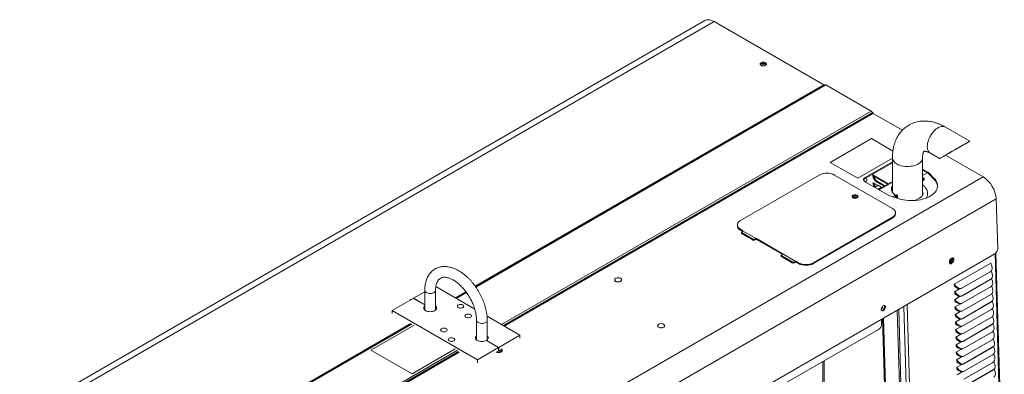
# Model space of a CAD drawing. Units: inches. Extents: x 2 to 236, y 2 to 151.
# Drawn here: x 198 to 232, y 139 to 151 of the extents above; entities that cross this region are included whole.
import ezdxf

# ---------------------------------------------------------------- set-up
doc = ezdxf.new("R2010")
doc.units = ezdxf.units.IN
doc.header["$LTSCALE"] = 7
doc.header["$MEASUREMENT"] = 0

msp = doc.modelspace()

# ---------------------------------------------------------------- linework, layer by layer
at = {"color": 7, "linetype": 'Continuous', "lineweight": 15}
for p, q in [((221.595882, 151.055085), (198.393941, 137.66089)), ((198.70737, 137.629853), (221.909311, 151.024048)), ((225.63258, 148.874651), (221.909311, 151.024048)), ((213.828563, 142.048504), (225.657493, 148.8772)), ((227.234583, 147.985558), (225.696781, 148.873312)), ((227.281284, 147.931245), (227.27387, 147.944086)), ((228.286731, 147.342442), (227.298784, 147.912772)), ((230.569821, 146.969697), (229.747434, 147.444452)), ((227.23908, 147.055721), (225.846963, 146.252069)), ((227.965634, 146.63629), (227.23908, 147.055721)), ((226.775041, 145.716301), (227.950632, 146.394955)), ((226.775041, 145.714872), (227.950632, 146.393527)), ((227.950632, 146.406915), (227.950632, 145.238535)), ((228.971465, 145.151888), (228.971465, 146.406915)), ((229.237059, 146.56036), (229.548988, 146.380287)), ((231.022053, 145.763374), (229.751217, 146.497012)), ((225.846963, 146.252069), (226.775041, 145.716301)), ((225.846963, 146.252069), (225.846963, 146.25064)), ((225.846963, 146.25064), (226.775041, 145.714872)), ((227.950632, 146.274467), (227.00706, 145.729755)), ((227.950632, 146.238886), (227.00706, 145.694174)), ((225.473257, 145.825246), (222.805034, 144.284913)), ((227.948131, 144.69418), (225.988856, 145.825246)), ((227.00706, 145.694174), (227.00706, 145.729755)), ((227.26078, 145.840643), (227.805497, 145.526185)), ((227.291562, 145.811531), (227.795673, 145.520514)), ((229.172575, 145.908344), (228.971465, 146.024442)), ((229.172575, 145.872763), (228.971465, 145.988861)), ((229.12778, 145.898622), (228.971465, 145.808384)), ((229.028207, 145.709055), (228.971465, 145.741811)), ((229.366395, 145.7112), (229.172575, 145.908344)), ((229.172575, 145.872763), (229.172575, 145.908344)), ((229.366395, 145.67562), (229.172575, 145.872763)), ((226.775041, 145.716301), (226.775041, 145.714872)), ((227.00706, 145.610695), (227.832018, 145.134457)), ((227.033111, 145.709213), (227.085953, 145.678708)), ((227.033132, 145.709225), (227.085953, 145.678732)), ((227.291562, 145.560037), (227.450773, 145.468126)), ((227.352399, 145.411336), (227.463608, 145.475535)), ((227.42108, 145.587199), (227.445746, 145.601438)), ((227.42108, 145.587199), (227.666134, 145.445732)), ((227.6908, 145.459972), (227.445746, 145.601438)), ((227.463608, 145.475535), (227.579617, 145.408564)), ((227.468408, 145.344365), (227.579617, 145.408564)), ((227.950632, 145.609969), (227.479475, 145.337976)), ((227.550598, 145.661968), (227.795652, 145.520501)), ((227.579617, 145.408564), (227.586006, 145.399475)), ((228.971465, 145.676298), (229.028207, 145.709055)), ((228.971465, 145.63343), (229.028207, 145.666186)), ((228.980234, 145.48192), (229.028207, 145.454226)), ((229.020126, 145.449561), (229.028207, 145.454226)), ((229.028207, 145.709055), (229.028207, 145.666186)), ((229.028207, 145.454226), (229.028207, 145.442225)), ((229.366395, 145.67562), (229.366395, 145.7112)), ((227.832018, 145.134457), (228.173518, 145.022567)), ((227.960147, 145.092477), (228.04943, 145.144018)), ((228.007519, 145.076955), (228.04943, 145.10115)), ((228.04943, 145.10115), (228.04943, 145.144018)), ((228.096492, 145.148562), (228.07623, 145.136865)), ((228.07623, 145.054443), (228.07623, 145.136865)), ((228.096492, 145.047804), (228.096492, 145.148562)), ((228.125728, 145.108291), (228.125728, 145.038225)), ((231.514954, 143.335339), (231.465074, 145.013592)), ((225.279908, 142.856199), (227.948131, 144.396532)), ((227.948131, 144.368048), (227.948131, 144.396532)), ((228.054915, 144.516872), (228.054915, 144.545356)), ((222.69825, 144.136089), (222.69825, 144.107605)), ((225.279908, 142.827715), (227.948131, 144.368048)), ((222.805034, 143.987265), (222.856594, 143.9575)), ((222.805034, 143.987265), (222.805034, 143.958781)), ((222.805034, 143.958781), (222.856594, 143.929016)), ((222.84741, 143.843419), (222.84328, 143.840349)), ((222.849788, 143.835815), (223.210707, 143.627461)), ((222.854798, 143.86136), (222.850278, 143.849711)), ((222.856594, 143.929016), (222.856594, 143.9575)), ((222.85766, 143.870062), (223.270979, 143.631459)), ((222.875206, 143.939176), (223.340451, 143.670595)), ((222.875206, 143.926409), (222.875206, 143.939176)), ((223.265899, 143.61969), (223.267277, 143.623241)), ((223.270979, 143.631459), (223.29234, 143.629549)), ((223.340451, 143.670595), (223.340451, 143.642112)), ((223.372193, 143.659851), (224.197151, 143.183613)), ((223.372193, 143.659851), (223.372193, 143.631367)), ((223.372193, 143.631367), (224.197151, 143.155129)), ((208.419732, 129.87959), (231.415434, 143.154726)), ((224.187967, 143.069532), (224.183837, 143.066462)), ((224.190345, 143.061929), (224.551264, 142.853574)), ((224.195354, 143.087473), (224.190834, 143.075824)), ((224.197151, 143.155129), (224.197151, 143.183613)), ((224.198217, 143.096176), (224.611535, 142.857572)), ((224.215763, 143.165289), (224.681008, 142.896708)), ((224.215763, 143.152522), (224.215763, 143.165289)), ((231.73936, 133.464003), (231.450512, 143.182415)), ((224.606455, 142.845803), (224.607833, 142.849354)), ((224.611535, 142.857572), (224.632897, 142.855662)), ((224.681008, 142.896708), (224.681008, 142.868225)), ((224.712749, 142.885964), (224.764309, 142.856199)), ((224.712749, 142.885964), (224.712749, 142.85748)), ((224.712749, 142.85748), (224.764309, 142.827715)), ((224.764309, 142.827715), (224.764309, 142.856199)), ((225.279908, 142.856199), (225.279908, 142.827715)), ((231.283588, 142.839825), (230.04615, 142.125467)), ((231.257996, 142.545201), (230.278965, 141.980018)), ((231.27901, 142.559092), (230.299979, 141.993909)), ((231.27901, 142.559092), (231.257996, 142.545201)), ((231.262442, 142.54795), (231.283456, 142.561841)), ((218.542615, 142.278028), (218.542615, 142.270883)), ((218.779448, 142.270883), (218.779448, 142.278028)), ((230.04615, 142.125467), (230.051074, 142.076266)), ((231.265597, 142.289472), (230.286566, 141.724289)), ((231.286611, 142.303363), (230.30758, 141.73818)), ((231.286611, 142.303363), (231.265597, 142.289472)), ((231.270043, 142.292221), (231.291057, 142.306112)), ((212.112676, 141.872494), (211.731031, 141.652176)), ((212.112676, 141.918296), (212.112676, 141.253097)), ((212.477259, 141.253097), (212.477259, 141.918296)), ((213.804899, 141.284653), (212.486921, 142.045506)), ((213.155145, 141.659748), (213.51087, 141.865104)), ((230.223843, 141.96793), (230.053751, 141.869738)), ((230.053751, 141.869738), (230.058675, 141.820537)), ((230.299979, 141.993909), (230.278965, 141.980018)), ((230.30758, 141.73818), (230.286566, 141.724289)), ((231.273198, 142.033742), (230.294167, 141.46856)), ((231.280798, 141.778013), (230.301767, 141.212831)), ((231.294212, 142.047634), (230.31518, 141.482451)), ((231.301812, 141.791904), (230.322781, 141.226722)), ((231.294212, 142.047634), (231.273198, 142.033742)), ((231.277643, 142.036492), (231.298657, 142.050383)), ((231.301812, 141.791904), (231.280798, 141.778013)), ((231.285244, 141.780762), (231.306258, 141.794653)), ((211.724586, 141.648455), (211.005971, 141.233607)), ((212.112676, 141.424416), (211.724586, 141.648455)), ((211.731031, 141.652176), (212.112676, 141.431857)), ((211.731031, 141.644734), (211.731031, 141.652176)), ((230.231443, 141.712201), (230.061351, 141.614009)), ((230.061351, 141.614009), (230.066276, 141.564808)), ((230.239044, 141.456472), (230.068952, 141.35828)), ((230.31518, 141.482451), (230.294167, 141.46856)), ((231.288399, 141.522284), (230.309368, 140.957101)), ((231.309413, 141.536175), (230.330382, 140.970993)), ((231.309413, 141.536175), (231.288399, 141.522284)), ((231.292845, 141.525033), (231.313859, 141.538924)), ((211.005971, 141.233607), (213.893323, 139.566774)), ((211.005971, 141.233607), (211.005971, 141.135843)), ((230.068952, 141.35828), (230.073876, 141.309079)), ((230.246645, 141.200743), (230.076553, 141.102551)), ((230.076553, 141.102551), (230.081477, 141.053349)), ((230.322781, 141.226722), (230.301767, 141.212831)), ((231.296, 141.266555), (230.316969, 140.701372)), ((231.317014, 141.280446), (230.337983, 140.715263)), ((231.317014, 141.280446), (231.296, 141.266555)), ((231.300446, 141.269304), (231.321459, 141.283195)), ((202.455552, 135.483005), (211.641459, 140.785916)), ((211.753589, 140.741405), (210.289288, 139.896083)), ((213.865711, 140.90629), (213.865711, 140.241091)), ((215.337, 140.40019), (214.223684, 141.042894)), ((214.230295, 140.241091), (214.230295, 140.90629)), ((219.999141, 140.722836), (219.999141, 140.715691)), ((220.235975, 140.715691), (220.235975, 140.722836)), ((227.583587, 140.777402), (227.578758, 140.93986)), ((227.620514, 140.963965), (227.892953, 131.797648)), ((227.650304, 140.981163), (227.923746, 131.781113)), ((230.254245, 140.945013), (230.084154, 140.846821)), ((230.084154, 140.846821), (230.089078, 140.79762)), ((230.330382, 140.970993), (230.309368, 140.957101)), ((231.303601, 141.010826), (230.324569, 140.445643)), ((231.311201, 140.755097), (230.33217, 140.189914)), ((231.324614, 141.024717), (230.345583, 140.459534)), ((231.332215, 140.768988), (230.353184, 140.203805)), ((231.324614, 141.024717), (231.303601, 141.010826)), ((231.308046, 141.013575), (231.32906, 141.027466)), ((231.332215, 140.768988), (231.311201, 140.755097)), ((231.315647, 140.757846), (231.336661, 140.771737)), ((214.618384, 139.985342), (215.337, 140.40019)), ((215.337, 140.40019), (215.337, 140.302427)), ((224.205796, 138.704283), (227.484066, 140.596788)), ((230.261846, 140.689284), (230.091754, 140.591092)), ((230.091754, 140.591092), (230.096679, 140.541891)), ((230.269447, 140.433555), (230.099355, 140.335363)), ((230.337983, 140.715263), (230.316969, 140.701372)), ((230.345583, 140.459534), (230.324569, 140.445643)), ((231.318802, 140.499367), (230.339771, 139.934185)), ((231.339816, 140.513259), (230.360785, 139.948076)), ((231.339816, 140.513259), (231.318802, 140.499367)), ((231.323248, 140.502117), (231.344262, 140.516008)), ((213.855092, 140.251356), (213.865711, 140.261622)), ((214.199426, 140.21976), (214.611939, 139.981622)), ((214.618384, 139.985342), (214.205871, 140.223481)), ((214.205871, 140.223481), (214.205871, 140.21604)), ((214.230295, 140.261622), (214.240913, 140.251356)), ((230.099355, 140.335363), (230.104279, 140.286162)), ((230.277048, 140.177826), (230.106956, 140.079634)), ((230.106956, 140.079634), (230.11188, 140.030433)), ((230.353184, 140.203805), (230.33217, 140.189914)), ((231.326403, 140.243638), (230.347372, 139.678456)), ((231.347417, 140.257529), (230.368385, 139.692347)), ((231.347417, 140.257529), (231.326403, 140.243638)), ((231.330848, 140.246387), (231.351862, 140.260278)), ((210.289288, 139.896083), (210.289288, 139.894654)), ((210.289288, 139.896083), (211.681405, 139.092431)), ((210.289288, 139.894654), (211.681405, 139.091002)), ((211.681405, 139.092431), (213.145705, 139.937753)), ((211.681405, 139.091002), (213.145705, 139.936324)), ((213.893323, 139.566774), (214.611939, 139.981622)), ((214.545197, 139.824013), (214.611939, 139.862543)), ((214.611939, 139.862543), (214.611939, 139.981622)), ((214.611939, 139.869984), (214.618384, 139.866263)), ((214.618384, 139.866263), (214.618384, 139.985342)), ((214.618384, 139.866263), (214.705494, 139.916551)), ((230.284648, 139.922097), (230.114556, 139.823905)), ((230.114556, 139.823905), (230.119481, 139.774704)), ((230.360785, 139.948076), (230.339771, 139.934185)), ((231.334004, 139.987909), (230.354972, 139.422726)), ((231.341604, 139.73218), (230.362573, 139.166997)), ((231.355017, 140.0018), (230.375986, 139.436618)), ((231.362618, 139.746071), (230.383587, 139.180888)), ((231.355017, 140.0018), (231.334004, 139.987909)), ((231.338449, 139.990658), (231.359463, 140.004549)), ((231.362618, 139.746071), (231.341604, 139.73218)), ((231.34605, 139.734929), (231.367064, 139.74882)), ((213.893323, 139.566774), (213.893323, 139.46901)), ((230.292249, 139.666368), (230.122157, 139.568176)), ((230.122157, 139.568176), (230.127082, 139.518974)), ((230.29985, 139.410638), (230.129758, 139.312446)), ((230.166979, 139.476589), (230.166979, 139.47485)), ((230.368385, 139.692347), (230.347372, 139.678456)), ((230.375986, 139.436618), (230.354972, 139.422726)), ((231.349205, 139.476451), (230.370174, 138.911268)), ((231.370219, 139.490342), (230.391188, 138.925159)), ((231.370219, 139.490342), (231.349205, 139.476451)), ((231.353651, 139.4792), (231.374664, 139.493091)), ((211.681405, 139.092431), (211.681405, 139.091002)), ((230.129758, 139.312446), (230.134682, 139.263245)), ((230.307451, 139.154909), (230.137359, 139.056717)), ((230.166979, 139.228006), (230.166979, 139.219574)), ((230.383587, 139.180888), (230.362573, 139.166997)), ((231.356806, 139.220722), (230.377775, 138.655539)), ((231.37782, 139.234613), (230.398788, 138.66943)), ((231.37782, 139.234613), (231.356806, 139.220722)), ((231.361251, 139.223471), (231.382265, 139.237362))]:
    msp.add_line(p, q, dxfattribs=at)
at = {"color": 8, "linetype": 'Continuous', "lineweight": 15}
for p, q in [((225.63258, 148.874651), (213.822413, 142.056787)), ((225.696781, 148.873312), (213.841795, 142.029574)), ((227.234583, 147.985558), (214.715958, 140.75871)), ((227.27387, 147.944086), (214.771522, 140.726634)), ((214.786351, 140.718073), (227.281284, 147.931245)), ((227.298784, 147.912772), (214.8111, 140.703785)), ((217.927082, 138.203809), (231.022053, 145.763374)), ((227.505527, 145.322936), (227.950632, 145.57989)), ((227.919679, 145.307192), (227.950632, 145.325061)), ((227.924264, 145.369374), (227.950632, 145.384596)), ((218.370062, 137.454003), (231.465074, 145.013592)), ((222.850278, 143.849711), (223.251252, 143.618233)), ((223.276608, 143.622407), (223.267277, 143.623241)), ((224.190834, 143.075824), (224.591809, 142.844346)), ((231.427141, 143.162284), (231.716347, 133.431852)), ((224.617165, 142.84852), (224.607833, 142.849354)), ((213.50482, 141.873444), (213.144896, 141.665665)), ((213.524455, 141.846378), (213.178157, 141.646464)), ((228.444818, 141.439826), (228.730243, 131.836592)), ((227.600347, 141.361522), (227.600393, 141.359986)), ((228.115374, 141.249642), (228.392415, 131.928508)), ((228.441897, 131.929514), (228.164052, 141.277743)), ((228.335538, 141.37674), (228.619155, 131.834333)), ((211.616545, 140.783366), (202.430638, 135.480455)), ((211.680746, 140.782027), (202.49484, 135.479116)), ((227.612304, 140.959226), (227.813827, 134.178903)), ((213.218548, 139.894273), (204.032641, 134.591362)), ((213.257835, 139.852801), (204.071929, 134.54989)), ((204.079343, 134.537049), (213.265249, 139.83996)), ((213.282749, 139.821487), (204.096843, 134.518576)), ((230.154481, 139.736876), (230.154481, 139.730786)), ((225.59297, 135.804092), (225.59297, 139.505082)), ((225.642468, 135.775517), (225.642468, 139.533656)), ((230.154481, 139.488556), (230.154481, 139.476004)), ((230.154481, 139.240661), (230.154481, 139.225105))]:
    msp.add_line(p, q, dxfattribs=at)
at = {"color": 7, "linetype": 'Continuous', "lineweight": 15, "flags": 128}
for points in [[(221.595882, 151.055085), (221.620738, 151.06732), (221.662413, 151.079831), (221.707531, 151.084428), (221.755462, 151.081045), (221.805537, 151.069731), (221.85706, 151.050644), (221.909311, 151.024048)], [(223.500989, 149.628954), (223.524723, 149.639344), (223.552433, 149.645652), (223.582063, 149.647411), (223.611417, 149.644489), (223.638316, 149.637104), (223.660767, 149.625803), (223.677103, 149.611424), (223.686114, 149.595035), (223.687131, 149.577849), (223.680078, 149.561143), (223.66548, 149.546155), (223.644417, 149.533996), (223.618454, 149.525568), (223.589514, 149.521497), (223.559745, 149.522084), (223.531354, 149.527286), (223.506447, 149.536716), (223.486872, 149.549677), (223.474079, 149.565205), (223.469018, 149.582151), (223.472064, 149.599256), (223.482991, 149.615252), (223.500989, 149.628954)], [(223.473385, 149.566516), (223.47658, 149.571889), (223.491179, 149.586878), (223.512241, 149.599037), (223.538204, 149.607464), (223.567144, 149.611536), (223.596913, 149.610948), (223.625304, 149.605747), (223.650211, 149.596316), (223.669787, 149.583355), (223.682579, 149.567827), (223.683273, 149.566516)], [(228.04943, 145.144018), (228.007647, 145.175355), (227.972978, 145.209461), (227.945967, 145.245801), (227.927037, 145.283805), (227.916486, 145.322878), (227.914478, 145.362405), (227.921046, 145.401768), (227.936086, 145.440347), (227.950632, 145.465217)], [(228.173518, 145.022567), (228.248781, 145.000605), (228.327357, 144.982928), (228.408516, 144.9697), (228.491503, 144.961043), (228.575549, 144.957038), (228.659873, 144.957723), (228.74369, 144.963091), (228.826223, 144.973092), (228.906705, 144.987633), (228.984388, 145.006579), (229.058551, 145.029755), (229.128505, 145.056944), (229.1936, 145.087895), (229.253232, 145.122319), (229.306846, 145.159898), (229.353944, 145.200282), (229.39409, 145.243095), (229.426909, 145.287941), (229.452098, 145.334402), (229.469422, 145.382047), (229.47872, 145.430434), (229.479907, 145.479113), (229.47297, 145.527631), (229.457974, 145.575539), (229.43506, 145.622391), (229.404439, 145.667752), (229.366395, 145.7112)], [(226.61402, 145.05508), (226.636865, 145.045207), (226.663603, 145.03945), (226.692067, 145.038275), (226.719952, 145.041776), (226.744998, 145.049672), (226.765177, 145.061321), (226.778853, 145.07578), (226.784919, 145.091877), (226.782884, 145.108309), (226.772911, 145.123745), (226.755809, 145.136933), (226.732964, 145.146806), (226.706226, 145.152563), (226.677762, 145.153738), (226.649877, 145.150236), (226.624831, 145.142341), (226.604652, 145.130692), (226.590975, 145.116233), (226.584909, 145.100135), (226.586945, 145.083703), (226.596918, 145.068268), (226.61402, 145.05508)], [(226.755809, 145.108449), (226.732964, 145.118322), (226.706226, 145.124079), (226.677762, 145.125254), (226.649877, 145.121752), (226.624831, 145.113857), (226.604652, 145.102208), (226.590975, 145.087749), (226.587737, 145.081764)], [(226.782092, 145.081764), (226.772911, 145.095261), (226.755809, 145.108449)], [(227.948131, 144.396532), (227.985286, 144.421645), (228.015178, 144.449805), (228.037071, 144.480317), (228.050427, 144.512431), (228.054915, 144.545356), (228.050427, 144.578281), (228.037071, 144.610395), (228.015178, 144.640907), (227.985286, 144.669067), (227.948131, 144.69418)], [(222.805034, 144.284913), (222.767879, 144.2598), (222.737987, 144.23164), (222.716094, 144.201128), (222.702739, 144.169014), (222.69825, 144.136089), (222.702739, 144.103164), (222.716094, 144.07105), (222.737987, 144.040538), (222.767879, 144.012378), (222.805034, 143.987265)], [(222.862347, 143.885879), (222.849788, 143.880463), (222.837933, 143.870221), (222.833771, 143.858139), (222.837933, 143.846058), (222.849788, 143.835815)], [(223.210707, 143.627461), (223.228449, 143.620618), (223.249377, 143.618214), (223.270305, 143.620618), (223.288047, 143.627461), (223.299902, 143.637703), (223.303253, 143.644366)], [(224.202904, 143.111992), (224.190345, 143.106576), (224.17849, 143.096334), (224.174327, 143.084252), (224.17849, 143.072171), (224.190345, 143.061929)], [(224.551264, 142.853574), (224.569006, 142.846731), (224.589934, 142.844328), (224.610862, 142.846731), (224.628604, 142.853574), (224.640458, 142.863817), (224.64381, 142.870479)], [(229.951299, 143.009631), (229.972265, 143.018309), (229.991877, 143.019608), (230.008679, 143.013433), (230.021425, 143.00024), (230.029171, 142.981008), (230.031342, 142.957164), (230.027776, 142.930476), (230.018739, 142.902924), (230.0049, 142.87655), (229.987286, 142.853311), (229.967203, 142.83493), (229.946141, 142.822772), (229.925662, 142.817736), (229.907284, 142.820197), (229.89237, 142.829973), (229.882028, 142.846337), (229.877023, 142.868078), (229.877727, 142.893581), (229.884088, 142.920956), (229.895633, 142.948173), (229.911508, 142.973212), (229.930533, 142.994218), (229.951299, 143.009631)], [(229.988458, 143.019934), (229.990632, 143.016775), (229.998378, 142.997543), (230.000549, 142.973699), (229.996983, 142.947011), (229.987946, 142.919458), (229.974107, 142.893085), (229.956493, 142.869846), (229.93641, 142.851465), (229.915348, 142.839306), (229.894868, 142.834271), (229.888745, 142.834237)], [(218.577298, 142.22969), (218.601823, 142.218826), (218.630383, 142.211997), (218.661032, 142.209667), (218.69168, 142.211997), (218.72024, 142.218826), (218.744765, 142.22969), (218.763583, 142.243848), (218.775413, 142.260335), (218.779448, 142.278028), (218.775413, 142.295721), (218.763583, 142.312208), (218.744765, 142.326366), (218.72024, 142.33723), (218.69168, 142.344059), (218.661032, 142.346388), (218.630383, 142.344059), (218.601823, 142.33723), (218.577298, 142.326366), (218.55848, 142.312208), (218.54665, 142.295721), (218.542615, 142.278028), (218.54665, 142.260335), (218.55848, 142.243848), (218.577298, 142.22969)], [(218.577298, 142.222545), (218.601823, 142.211681), (218.630383, 142.204852), (218.661032, 142.202523), (218.69168, 142.204852), (218.72024, 142.211681), (218.744765, 142.222545), (218.763583, 142.236703), (218.775413, 142.25319), (218.779448, 142.270883)], [(230.092888, 142.032142), (230.076807, 142.033613), (230.074864, 142.034035)], [(230.100489, 141.776413), (230.084408, 141.777884), (230.082464, 141.778306)], [(212.112676, 141.392706), (212.110744, 141.390996), (212.091376, 141.369093), (212.079729, 141.345438), (212.076244, 141.320928), (212.081054, 141.296494), (212.093976, 141.273061), (212.11452, 141.251518), (212.141907, 141.232682), (212.175099, 141.217267), (212.212837, 141.205859), (212.253689, 141.198889), (212.296107, 141.196622), (212.338481, 141.199144), (212.379205, 141.206359), (212.416735, 141.217994), (212.449647, 141.233607), (212.476693, 141.252607), (212.496847, 141.274272), (212.509346, 141.297782), (212.513714, 141.322244), (212.509787, 141.346731), (212.497714, 141.370315), (212.477951, 141.3921), (212.477259, 141.392706)], [(213.248825, 141.337784), (213.272559, 141.327394), (213.300269, 141.321086), (213.329899, 141.319327), (213.359252, 141.322249), (213.386152, 141.329634), (213.408602, 141.340935), (213.424938, 141.355313), (213.433949, 141.371703), (213.434966, 141.388888), (213.427914, 141.405595), (213.413315, 141.420583), (213.392253, 141.432742), (213.366289, 141.44117), (213.33735, 141.445241), (213.307581, 141.444654), (213.27919, 141.439452), (213.254283, 141.430021), (213.234707, 141.417061), (213.221914, 141.401532), (213.216853, 141.384587), (213.2199, 141.367482), (213.230827, 141.351485), (213.248825, 141.337784)], [(227.644141, 141.231625), (227.624067, 141.223467), (227.605419, 141.222713), (227.589708, 141.229426), (227.578206, 141.243061), (227.571845, 141.262513), (227.571141, 141.286207), (227.57615, 141.312223), (227.586467, 141.338454), (227.601256, 141.362774), (227.619319, 141.383213), (227.639192, 141.398115), (227.659266, 141.406274), (227.677914, 141.407027), (227.693625, 141.400315), (227.705127, 141.38668), (227.711487, 141.367227), (227.712192, 141.343533), (227.707182, 141.317517), (227.696865, 141.291287), (227.682076, 141.266967), (227.664014, 141.246528), (227.644141, 141.231625)], [(227.671635, 141.407623), (227.674333, 141.403215), (227.680694, 141.383762), (227.681398, 141.360068), (227.676389, 141.334052), (227.666072, 141.307822), (227.651283, 141.283502), (227.63322, 141.263062), (227.613347, 141.24816)], [(230.10809, 141.520684), (230.092009, 141.522155), (230.090065, 141.522577)], [(212.102057, 141.263362), (212.110744, 141.271917), (212.112676, 141.273628)], [(212.477259, 141.273628), (212.477951, 141.273021), (212.487878, 141.263362)], [(213.506624, 141.01037), (213.530358, 140.99998), (213.558068, 140.993672), (213.587698, 140.991914), (213.617052, 140.994835), (213.643951, 141.00222), (213.666401, 141.013521), (213.682738, 141.0279), (213.691749, 141.044289), (213.692766, 141.061475), (213.685713, 141.078181), (213.671115, 141.09317), (213.650052, 141.105329), (213.624089, 141.113756), (213.595149, 141.117828), (213.56538, 141.11724), (213.536989, 141.112039), (213.512082, 141.102608), (213.492507, 141.089647), (213.479714, 141.074119), (213.474653, 141.057173), (213.477699, 141.040068), (213.488626, 141.024072), (213.506624, 141.01037)], [(227.579315, 141.321828), (227.593046, 141.343134), (227.601424, 141.363002)], [(227.613347, 141.24816), (227.593274, 141.240002), (227.580904, 141.238653)], [(230.11569, 141.264954), (230.099609, 141.266425), (230.097666, 141.266848)], [(220.033825, 140.674498), (220.05835, 140.663634), (220.086909, 140.656805), (220.117558, 140.654475), (220.148206, 140.656805), (220.176766, 140.663634), (220.201291, 140.674498), (220.22011, 140.688656), (220.23194, 140.705143), (220.235975, 140.722836), (220.23194, 140.740529), (220.22011, 140.757016), (220.201291, 140.771174), (220.176766, 140.782038), (220.148206, 140.788867), (220.117558, 140.791196), (220.086909, 140.788867), (220.05835, 140.782038), (220.033825, 140.771174), (220.015006, 140.757016), (220.003176, 140.740529), (219.999141, 140.722836), (220.003176, 140.705143), (220.015006, 140.688656), (220.033825, 140.674498)], [(230.123291, 141.009225), (230.10721, 141.010696), (230.105266, 141.011119)], [(230.130892, 140.753496), (230.114811, 140.754967), (230.112867, 140.755389)], [(212.681666, 140.534132), (212.7054, 140.523742), (212.73311, 140.517434), (212.76274, 140.515676), (212.792094, 140.518597), (212.818993, 140.525982), (212.841443, 140.537283), (212.85778, 140.551662), (212.866791, 140.568051), (212.867808, 140.585237), (212.860755, 140.601943), (212.846157, 140.616932), (212.825094, 140.629091), (212.799131, 140.637518), (212.770191, 140.641589), (212.740422, 140.641002), (212.712031, 140.635801), (212.687124, 140.62637), (212.667549, 140.613409), (212.654756, 140.597881), (212.649695, 140.580935), (212.652741, 140.56383), (212.663668, 140.547834), (212.681666, 140.534132)], [(220.033825, 140.667353), (220.05835, 140.656489), (220.086909, 140.64966), (220.117558, 140.647331), (220.148206, 140.64966), (220.176766, 140.656489), (220.201291, 140.667353), (220.22011, 140.681511), (220.23194, 140.697998), (220.235975, 140.715691)], [(230.138492, 140.497767), (230.122412, 140.499238), (230.120468, 140.49966)], [(212.939466, 140.206719), (212.9632, 140.196329), (212.990909, 140.19002), (213.02054, 140.188262), (213.049893, 140.191184), (213.076792, 140.198569), (213.099243, 140.20987), (213.115579, 140.224248), (213.12459, 140.240638), (213.125607, 140.257823), (213.118555, 140.274529), (213.103956, 140.289518), (213.082894, 140.301677), (213.05693, 140.310105), (213.027991, 140.314176), (212.998222, 140.313589), (212.969831, 140.308387), (212.944924, 140.298956), (212.925348, 140.285996), (212.912555, 140.270467), (212.907494, 140.253522), (212.91054, 140.236416), (212.921468, 140.22042), (212.939466, 140.206719)], [(213.865711, 140.380701), (213.846123, 140.359525), (213.833624, 140.336016), (213.829256, 140.311553), (213.833183, 140.287066), (213.845256, 140.263483), (213.865019, 140.241697), (213.89172, 140.222536), (213.924349, 140.206726), (213.961666, 140.194866), (214.002258, 140.187406), (214.044585, 140.184629), (214.087041, 140.186641), (214.128017, 140.193365), (214.165958, 140.204546), (214.199426, 140.21976)], [(214.205871, 140.223481), (214.232226, 140.242802), (214.251594, 140.264705), (214.263241, 140.288359), (214.266726, 140.312869), (214.261916, 140.337304), (214.248994, 140.360737), (214.230295, 140.380701)], [(230.146093, 140.242038), (230.130012, 140.243509), (230.128069, 140.243931)], [(214.673166, 139.830918), (214.688858, 139.843605), (214.696563, 139.858546), (214.695447, 139.874121), (214.685631, 139.888644), (214.673166, 139.897889)], [(214.705494, 139.83357), (214.725796, 139.848844), (214.738558, 139.866631), (214.742911, 139.885718), (214.738558, 139.904806), (214.725796, 139.922593), (214.705494, 139.937866)], [(230.153694, 139.986309), (230.137613, 139.98778), (230.135669, 139.988202)], [(230.161295, 139.730579), (230.145214, 139.73205), (230.14327, 139.732473)], [(230.168895, 139.47485), (230.152815, 139.476321), (230.150871, 139.476744)], [(230.176496, 139.219121), (230.160415, 139.220592), (230.158472, 139.221014)]]:
    msp.add_lwpolyline(points, dxfattribs=at)
at = {"color": 8, "linetype": 'Continuous', "lineweight": 15, "flags": 128}
for points in [[(229.747434, 147.444452), (229.722305, 147.456347), (229.685636, 147.465943), (229.645918, 147.468229), (229.603776, 147.463168), (229.559876, 147.450841), (229.514908, 147.431442), (229.469584, 147.405277), (229.424617, 147.372758), (229.380716, 147.334398), (229.338574, 147.290803), (229.298856, 147.24266), (229.262188, 147.190727), (229.229147, 147.135825), (229.200256, 147.078819), (229.17597, 147.020607), (229.156672, 146.962109), (229.142666, 146.904246), (229.134173, 146.847931), (229.131327, 146.794052)], [(229.131327, 146.794052), (229.134173, 146.743459), (229.142666, 146.69695), (229.156672, 146.655258), (229.17597, 146.61904), (229.200256, 146.588869), (229.229147, 146.565219), (229.237059, 146.56036)], [(227.950632, 146.407199), (227.950884, 146.397659), (227.956916, 146.36082), (227.970899, 146.324708), (227.992612, 146.289892), (228.021712, 146.256922), (228.05774, 146.226317), (228.10013, 146.198561)], [(228.10013, 146.198561), (228.148211, 146.17409), (228.201226, 146.153291), (228.258338, 146.136492), (228.318647, 146.123957), (228.381202, 146.115885), (228.445016, 146.112403), (228.509083, 146.113565), (228.572393, 146.119354), (228.633946, 146.129677), (228.692773, 146.144373), (228.747946, 146.163209), (228.798593, 146.185889), (228.843918, 146.212054), (228.883204, 146.241293), (228.915833, 146.273143), (228.94129, 146.307103), (228.959173, 146.342637), (228.9692, 146.379185), (228.971465, 146.406368)], [(212.112676, 141.918276), (212.113277, 141.909755), (212.120705, 141.887407), (212.136282, 141.866503), (212.159278, 141.848021), (212.188619, 141.832825), (212.222933, 141.821626), (212.260615, 141.814947), (212.299904, 141.8131), (212.338961, 141.816172), (212.375962, 141.824019), (212.409175, 141.836275), (212.437048, 141.852365), (212.458277, 141.871539), (212.471871, 141.892899), (212.477192, 141.915446), (212.477259, 141.918145)], [(214.176903, 140.831878), (214.146179, 140.817621), (214.110865, 140.807511), (214.072612, 140.802019), (214.033208, 140.801402), (213.994496, 140.805691), (213.958286, 140.814683), (213.926271, 140.827958), (213.899948, 140.844897), (213.880547, 140.864706), (213.868977, 140.886459), (213.865711, 140.906237)]]:
    msp.add_lwpolyline(points, dxfattribs=at)
at = {"color": 7, "linetype": 'Continuous', "lineweight": 15}
for centre, radius, start, end in [((223.579912, 149.414019), 0.184134, 55.8198169, 125.0060563), ((223.579788, 149.364941), 0.197104, 65.2258711, 115.3295074), ((225.642832, 148.888961), 0.017604, 234.3818273, 294.3139522), ((225.673765, 148.841186), 0.03952, 54.3818273, 114.3139522), ((227.17459, 147.889381), 0.113354, 28.8556089, 58.0453284), ((227.325507, 147.955612), 0.050492, 208.8556089, 238.0453284), ((225.731057, 145.332309), 0.55628, 62.3910402, 117.6089598), ((227.029654, 145.670225), 0.063673, 110.7834208, 249.2165792), ((227.572762, 145.824327), 0.281491, 182.6054785, 237.3945217), ((227.601544, 145.8421), 0.28669, 189.2699063, 237.0820398), ((230.501412, 144.949971), 0.96576, 3.7772221, 57.3776204), ((227.045926, 145.617983), 0.085531, 117.0264609, 156.2470168), ((227.038209, 145.681139), 0.080571, 258.1112087, 285.3300275), ((226.999053, 145.668261), 0.087529, 298.412434, 6.87043), ((227.565959, 145.571738), 0.274647, 182.4417843, 213.4544786), ((227.61097, 145.59505), 0.296722, 189.8236424, 215.8049202), ((228.124176, 145.3032), 0.210509, 145.5279699, 172.6029708), ((229.113055, 145.407879), 0.3686, 5.6362857, 46.5830257), ((226.684967, 144.921795), 0.193917, 62.6623009, 117.7471952), ((226.684914, 144.881986), 0.19799, 65.660065, 114.339935), ((227.869853, 144.536936), 0.186146, 294.8673153, 353.8125438), ((222.879159, 144.124688), 0.181714, 185.3944478, 245.9256932), ((222.79265, 143.872175), 0.061851, 327.6276163, 338.7033775), ((222.772509, 143.893252), 0.088252, 338.8153742, 344.7656828), ((222.835509, 143.917469), 0.045244, 28.6701432, 62.2229954), ((222.835509, 143.888985), 0.045244, 28.6701432, 62.2229954), ((223.34565, 143.592877), 0.08405, 152.6753352, 158.8224581), ((223.326559, 143.577297), 0.094327, 61.0674569, 81.5309356), ((223.326559, 143.548813), 0.094327, 61.0674569, 81.5309356), ((224.133207, 143.098288), 0.061851, 327.6276163, 338.7033775), ((224.113066, 143.119365), 0.088252, 338.8153742, 344.7656828), ((224.176065, 143.143582), 0.045244, 28.6701432, 62.2229954), ((224.176065, 143.115099), 0.045244, 28.6701432, 62.2229954), ((231.297355, 143.337514), 0.21761, 302.8617774, 359.4273347), ((224.686207, 142.81899), 0.08405, 152.6753352, 158.8224581), ((224.667116, 142.80341), 0.094327, 61.0674569, 81.5309356), ((224.667116, 142.774926), 0.094327, 61.0674569, 81.5309356), ((225.022109, 143.349136), 0.55628, 242.3910402, 297.6089598), ((225.022109, 143.320652), 0.55628, 242.3910402, 297.6089598), ((229.76488, 143.004318), 0.189118, 307.3093647, 2.0453622), ((229.900458, 142.988344), 0.074914, 256.0817443, 297.7711791), ((229.926288, 143.023901), 0.096024, 247.4549008, 276.7448279), ((229.808588, 142.979702), 0.174942, 305.6035487, 13.1713567), ((218.601768, 142.276714), 0.059439, 185.6297789, 245.690362), ((230.125253, 142.090719), 0.075574, 191.0249292, 259.6546923), ((230.132854, 141.834989), 0.075574, 191.0249292, 259.6546923), ((211.699581, 141.503654), 0.118606, 102.1583995, 137.836224), ((230.140455, 141.57926), 0.075574, 191.0249292, 259.6546923), ((230.148056, 141.323531), 0.075574, 191.0249292, 259.6546923), ((230.155656, 141.067802), 0.075574, 191.0249292, 259.6546923), ((227.365987, 140.779577), 0.21761, 302.8617774, 359.4273347), ((230.163257, 140.812073), 0.075574, 191.0249292, 259.6546923), ((220.058294, 140.721522), 0.059439, 185.6297789, 245.690362), ((230.170858, 140.556344), 0.075574, 191.0249292, 259.6546923), ((230.178458, 140.300614), 0.075574, 191.0249292, 259.6546923), ((214.615161, 140.005067), 0.193833, 242.2227341, 297.7772659), ((214.615161, 139.941319), 0.124712, 242.2826248, 297.7173752), ((214.618033, 139.751875), 0.110233, 52.6396541, 93.7776823), ((230.186059, 140.044885), 0.075574, 191.0249292, 259.6546923), ((230.19366, 139.789156), 0.075574, 191.0249292, 259.6546923), ((230.201261, 139.533427), 0.075574, 191.0249292, 259.6546923), ((230.208861, 139.277698), 0.075574, 191.0249292, 259.6546923)]:
    msp.add_arc(centre, radius, start, end, dxfattribs=at)
at = {"color": 8, "linetype": 'Continuous', "lineweight": 15}
for centre, radius, start, end in [((227.503424, 141.389101), 0.120233, 304.505304, 359.0264347), ((214.140497, 140.914365), 0.090164, 293.8138391, 354.8300146)]:
    msp.add_arc(centre, radius, start, end, dxfattribs=at)
at = {"color": 7, "linetype": 'Continuous', "lineweight": 15}
for major_axis in [(0.510417, 0.294705), (0.481833, 0.278202)]:
    msp.add_ellipse((230.059405, 146.674992), major_axis=major_axis, ratio=0.000070373, dxfattribs=at)
for centre, major_axis, ratio, start_param, end_param in [((227.42108, 145.736762), (0.183167, -0.105757), 0.000070373, 3.927031447, 4.118647745), ((227.42108, 145.736762), (0.183167, -0.105757), 0.000070373, 4.118647745, 5.497827778), ((227.42108, 145.485267), (0.183167, -0.105757), 0.000070373, 3.927031446, 4.118647745), ((227.42108, 145.485267), (0.183167, -0.105757), 0.000070373, 4.118647744, 4.875161959), ((231.145051, 142.780677), (-0.136206, 0.220243), 0.577334385, 3.124088027, 4.62514911), ((231.124037, 142.766786), (-0.136206, 0.220243), 0.577334385, 3.124088027, 3.157857106), ((231.152651, 142.524948), (-0.136206, 0.220243), 0.577334385, 3.124088027, 4.576363707), ((230.166019, 142.215495), (-0.136206, 0.220243), 0.577334385, 1.623026944, 3.124088027), ((230.145006, 142.201604), (-0.136206, 0.220243), 0.577334385, 1.793492935, 3.124088027), ((231.131637, 142.511057), (-0.136206, 0.220243), 0.577334385, 3.124088027, 3.157857106), ((231.160252, 142.269219), (-0.136206, 0.220243), 0.577334385, 3.124088027, 4.576363707), ((231.167853, 142.01349), (-0.136206, 0.220243), 0.577334385, 3.124088027, 4.576363707), ((230.17362, 141.959766), (-0.136206, 0.220243), 0.577334385, 1.623026944, 3.124088027), ((230.152606, 141.945874), (-0.136206, 0.220243), 0.577334385, 1.793492935, 3.124088027), ((231.139238, 142.255328), (-0.136206, 0.220243), 0.577334385, 3.124088027, 3.157857106), ((231.146839, 141.999599), (-0.136206, 0.220243), 0.577334385, 3.124088027, 3.157857106), ((231.175453, 141.757761), (-0.136206, 0.220243), 0.577334385, 3.124088027, 4.576363707), ((230.181221, 141.704036), (-0.136206, 0.220243), 0.577334385, 1.623026944, 3.124088027), ((230.160207, 141.690145), (-0.136206, 0.220243), 0.577334385, 1.793492935, 3.124088027), ((231.15444, 141.74387), (-0.136206, 0.220243), 0.577334385, 3.124088027, 3.157857106), ((231.183054, 141.502032), (-0.136206, 0.220243), 0.577334385, 3.124088027, 4.576363707), ((230.188822, 141.448307), (-0.136206, 0.220243), 0.577334385, 1.623026944, 3.124088027), ((230.167808, 141.434416), (-0.136206, 0.220243), 0.577334385, 1.793492935, 3.124088027), ((230.196422, 141.192578), (-0.136206, 0.220243), 0.577334385, 1.623026944, 3.124088027), ((230.175408, 141.178687), (-0.136206, 0.220243), 0.577334385, 1.793492935, 3.124088027), ((231.16204, 141.48814), (-0.136206, 0.220243), 0.577334385, 3.124088027, 3.157857106), ((231.190655, 141.246302), (-0.136206, 0.220243), 0.577334385, 3.124088027, 4.576363707), ((230.204023, 140.936849), (-0.136206, 0.220243), 0.577334385, 1.623026944, 3.124088027), ((230.183009, 140.922958), (-0.136206, 0.220243), 0.577334385, 1.793492935, 3.124088027), ((231.169641, 141.232411), (-0.136206, 0.220243), 0.577334385, 3.124088027, 3.157857106), ((231.177242, 140.976682), (-0.136206, 0.220243), 0.577334385, 3.124088027, 3.157857106), ((231.198256, 140.990573), (-0.136206, 0.220243), 0.577334385, 3.124088027, 4.576363707), ((231.205856, 140.734844), (-0.136206, 0.220243), 0.577334385, 3.124088027, 4.576363707), ((230.211624, 140.68112), (-0.136206, 0.220243), 0.577334385, 1.623026944, 3.124088027), ((230.19061, 140.667229), (-0.136206, 0.220243), 0.577334385, 1.793492935, 3.124088027), ((231.184842, 140.720953), (-0.136206, 0.220243), 0.577334385, 3.124088027, 3.157857106), ((231.213457, 140.479115), (-0.136206, 0.220243), 0.577334385, 3.124088027, 4.576363707), ((230.219224, 140.425391), (-0.136206, 0.220243), 0.577334385, 1.623026944, 3.124088027), ((230.198211, 140.411499), (-0.136206, 0.220243), 0.577334385, 1.793492935, 3.124088027), ((230.226825, 140.169661), (-0.136206, 0.220243), 0.577334385, 1.623026944, 3.124088027), ((231.192443, 140.465224), (-0.136206, 0.220243), 0.577334385, 3.124088027, 3.157857106), ((231.221058, 140.223386), (-0.136206, 0.220243), 0.577334385, 3.124088027, 4.576363707), ((230.205811, 140.15577), (-0.136206, 0.220243), 0.577334385, 1.793492935, 3.124088027), ((230.234426, 139.913932), (-0.136206, 0.220243), 0.577334385, 1.623026944, 3.124088027), ((230.213412, 139.900041), (-0.136206, 0.220243), 0.577334385, 1.793492935, 3.124088027), ((231.200044, 140.209495), (-0.136206, 0.220243), 0.577334385, 3.124088027, 3.157857106), ((231.207645, 139.953765), (-0.136206, 0.220243), 0.577334385, 3.124088027, 3.157857106), ((231.228658, 139.967657), (-0.136206, 0.220243), 0.577334385, 3.124088027, 4.576363707), ((231.236259, 139.711927), (-0.136206, 0.220243), 0.577334385, 3.124088027, 4.576363707), ((230.242027, 139.658203), (-0.136206, 0.220243), 0.577334385, 1.623026944, 3.124088027), ((230.221013, 139.644312), (-0.136206, 0.220243), 0.577334385, 1.793492935, 3.124088027), ((231.215245, 139.698036), (-0.136206, 0.220243), 0.577334385, 3.124088027, 3.157857106), ((231.24386, 139.456198), (-0.136206, 0.220243), 0.577334385, 3.124088027, 4.576363707), ((230.249627, 139.402474), (-0.136206, 0.220243), 0.577334385, 1.623026944, 3.124088027), ((230.228613, 139.388583), (-0.136206, 0.220243), 0.577334385, 1.793492935, 3.124088027), ((231.222846, 139.442307), (-0.136206, 0.220243), 0.577334385, 3.124088027, 3.157857106), ((231.251461, 139.200469), (-0.136206, 0.220243), 0.577334385, 3.124088027, 4.576363707)]:
    msp.add_ellipse(centre, major_axis=major_axis, ratio=ratio, start_param=start_param, end_param=end_param, dxfattribs=at)
for points, knots in [([(229.747434, 147.444452), (229.729851, 147.454376), (229.680558, 147.482197), (229.598264, 147.522777), (229.500491, 147.563835), (229.402026, 147.597477), (229.303593, 147.623493), (229.205814, 147.641677), (229.109296, 147.65199), (229.014584, 147.654494), (228.922149, 147.649344), (228.83239, 147.636754), (228.745652, 147.616973), (228.662239, 147.590269), (228.582425, 147.556917), (228.506458, 147.517195), (228.434582, 147.471384), (228.367025, 147.419767), (228.303985, 147.362617), (228.245621, 147.30017), (228.192063, 147.232619), (228.143436, 147.16012), (228.099867, 147.0828), (228.061496, 147.000769), (228.028482, 146.914145), (228.000996, 146.823081), (227.979223, 146.727799), (227.963322, 146.628617), (227.953589, 146.527199), (227.950766, 146.452681), (227.950649, 146.41266), (227.950632, 146.406915)], [0, 0, 0, 0, 0.022021978, 0.061738453, 0.101421372, 0.140816671, 0.179760982, 0.218107001, 0.255746435, 0.292624164, 0.328739616, 0.364138251, 0.398898906, 0.433121729, 0.466919055, 0.500409535, 0.533714863, 0.56693768, 0.600182955, 0.633574795, 0.667235028, 0.701280619, 0.735819367, 0.770943513, 0.806721338, 0.843187703, 0.880335716, 0.918112859, 0.956424807, 0.993743916, 1, 1, 1, 1]), ([(228.971465, 146.406915), (228.971555, 146.416027), (228.971812, 146.442231), (228.97452, 146.481506), (228.979983, 146.522365), (228.98724, 146.556806), (228.995485, 146.584735), (229.003891, 146.606137), (229.011606, 146.621278), (229.017597, 146.630481), (229.020998, 146.634365), (229.020912, 146.634262), (229.020876, 146.63422)], [0, 0, 0, 0, 0.055930405, 0.160848056, 0.265150199, 0.369174782, 0.473460482, 0.578787216, 0.686460888, 0.798440841, 0.917838269, 1, 1, 1, 1]), ([(229.015399, 146.631107), (229.015556, 146.63117), (229.015881, 146.6313), (229.02255, 146.632368), (229.035203, 146.632707), (229.054284, 146.631215), (229.079851, 146.626621), (229.110508, 146.61831), (229.145801, 146.605718), (229.184622, 146.588625), (229.215845, 146.57248), (229.233529, 146.562376), (229.237059, 146.56036)], [0, 0, 0, 0, 0.111007212, 0.229362467, 0.338542428, 0.453215455, 0.561866958, 0.667450269, 0.77177475, 0.875915417, 0.975236995, 1, 1, 1, 1]), ([(229.095733, 145.045269), (229.103136, 145.058047), (229.118768, 145.085028), (229.133805, 145.128779), (229.142377, 145.174672), (229.143204, 145.220425), (229.136761, 145.265391), (229.123275, 145.309188), (229.102959, 145.351509), (229.075986, 145.392176), (229.042199, 145.430737), (229.007389, 145.463123), (228.981704, 145.481123), (228.971465, 145.488298)], [0, 0, 0, 0, 0.086751485, 0.183181617, 0.277254887, 0.36958844, 0.461156518, 0.552739083, 0.645330149, 0.739701507, 0.836203768, 0.934711397, 1, 1, 1, 1]), ([(228.07623, 145.136865), (228.07635, 145.13897), (228.076645, 145.144155), (228.079488, 145.150339), (228.084822, 145.154161), (228.09201, 145.154398), (228.100269, 145.151093), (228.1087, 145.144642), (228.116337, 145.135747), (228.122193, 145.12538), (228.125294, 145.115821), (228.125606, 145.110405), (228.125728, 145.108291)], [0, 0, 0, 0, 0.073150749, 0.180228588, 0.287480392, 0.394909929, 0.502243896, 0.609358734, 0.716472119, 0.823803495, 0.931233744, 1, 1, 1, 1]), ([(228.971465, 145.253595), (228.973744, 145.248245), (228.979948, 145.233678), (228.983274, 145.210524), (228.982263, 145.184095), (228.975045, 145.15752), (228.962071, 145.130637), (228.942614, 145.103268), (228.916116, 145.075788), (228.883684, 145.049678), (228.84553, 145.025285), (228.802047, 145.002984), (228.753603, 144.98338), (228.707162, 144.96814), (228.675825, 144.961033), (228.663256, 144.958183)], [0, 0, 0, 0, 0.049719436, 0.135386825, 0.228219854, 0.312335931, 0.390983883, 0.474708215, 0.554960602, 0.633652432, 0.711879122, 0.790090947, 0.868517063, 0.947261695, 1, 1, 1, 1]), ([(222.875206, 143.939176), (222.875539, 143.935279), (222.87623, 143.927197), (222.871599, 143.911307), (222.86465, 143.89173), (222.860019, 143.877374), (222.85766, 143.870062)], [0, 0, 0, 0, 0.2276888419, 0.4722339932, 0.731222674, 1, 1, 1, 1]), ([(223.270979, 143.631459), (223.274865, 143.637886), (223.282497, 143.65051), (223.300716, 143.663579), (223.320533, 143.670704), (223.333971, 143.670631), (223.340451, 143.670595)], [0, 0, 0, 0, 0.268711598, 0.527762195, 0.772250832, 1, 1, 1, 1]), ([(223.29234, 143.629549), (223.293428, 143.631155), (223.295614, 143.634383), (223.301964, 143.639656), (223.312234, 143.643952), (223.326369, 143.645003), (223.335636, 143.6431), (223.340451, 143.642112)], [0, 0, 0, 0, 0.110699543, 0.222476226, 0.460348054, 0.719607337, 1, 1, 1, 1]), ([(224.215763, 143.165289), (224.216096, 143.161392), (224.216787, 143.15331), (224.212156, 143.13742), (224.205207, 143.117844), (224.200576, 143.103487), (224.198217, 143.096176)], [0, 0, 0, 0, 0.227688842, 0.472233993, 0.731222674, 1, 1, 1, 1]), ([(214.230295, 140.90629), (214.23013, 140.92203), (214.22966, 140.967091), (214.224524, 141.043118), (214.213234, 141.134564), (214.196497, 141.227237), (214.174565, 141.320652), (214.14758, 141.41437), (214.115729, 141.507948), (214.079203, 141.600952), (214.038206, 141.692955), (213.992951, 141.78353), (213.943664, 141.872257), (213.890581, 141.958719), (213.83395, 142.042504), (213.774026, 142.123209), (213.71107, 142.200442), (213.645349, 142.273827), (213.577129, 142.342993), (213.506683, 142.407582), (213.434283, 142.467242), (213.360209, 142.521625), (213.284749, 142.570388), (213.208212, 142.613182), (213.130955, 142.649654), (213.053392, 142.679458), (212.976007, 142.70228), (212.899336, 142.71787), (212.823966, 142.72607), (212.750496, 142.726841), (212.679491, 142.720274), (212.611449, 142.706564), (212.546776, 142.685981), (212.485789, 142.658827), (212.428738, 142.625402), (212.37585, 142.585999), (212.327306, 142.540885), (212.28326, 142.490285), (212.243841, 142.434357), (212.2092, 142.37324), (212.179514, 142.307092), (212.154991, 142.236129), (212.135794, 142.160671), (212.122216, 142.081072), (212.1141, 142.000228), (212.113138, 141.944894), (212.112676, 141.918296)], [0, 0, 0, 0, 0.012693744, 0.036340697, 0.059956369, 0.083538212, 0.107076869, 0.130570513, 0.154022199, 0.177438016, 0.200825858, 0.224194658, 0.247553947, 0.270913587, 0.294281556, 0.317666749, 0.341079347, 0.36452939, 0.38802649, 0.411579316, 0.435194728, 0.458876368, 0.482622508, 0.506422953, 0.530253411, 0.554058379, 0.577771358, 0.601308027, 0.624576682, 0.647496118, 0.670015363, 0.692127168, 0.71387038, 0.735322598, 0.756588106, 0.777783038, 0.798992069, 0.820333501, 0.841910908, 0.863803383, 0.886056801, 0.908678285, 0.931636855, 0.954871881, 0.978307458, 1, 1, 1, 1]), ([(224.611535, 142.857572), (224.615421, 142.864), (224.623053, 142.876623), (224.641273, 142.889692), (224.66109, 142.896817), (224.674527, 142.896744), (224.681008, 142.896708)], [0, 0, 0, 0, 0.268711598, 0.527762195, 0.772250832, 1, 1, 1, 1]), ([(224.632897, 142.855662), (224.633985, 142.857268), (224.636171, 142.860496), (224.642521, 142.86577), (224.652791, 142.870065), (224.666926, 142.871116), (224.676193, 142.869213), (224.681008, 142.868225)], [0, 0, 0, 0, 0.110699543, 0.222476226, 0.460348054, 0.719607337, 1, 1, 1, 1]), ([(212.477259, 141.918296), (212.477379, 141.92964), (212.477729, 141.96263), (212.481572, 142.014241), (212.489955, 142.071202), (212.502112, 142.123114), (212.517612, 142.169786), (212.536117, 142.211096), (212.557337, 142.247123), (212.581182, 142.278123), (212.607934, 142.304488), (212.638377, 142.326529), (212.671957, 142.343253), (212.708362, 142.354612), (212.746247, 142.360804), (212.787682, 142.362351), (212.833088, 142.35878), (212.882595, 142.349466), (212.934387, 142.334514), (212.988256, 142.313854), (213.043886, 142.287435), (213.10087, 142.255267), (213.158753, 142.21743), (213.217062, 142.174067), (213.275319, 142.125383), (213.333039, 142.071644), (213.389744, 142.013177), (213.444966, 141.950359), (213.498258, 141.883612), (213.549194, 141.8134), (213.597375, 141.74022), (213.642431, 141.6646), (213.684022, 141.587096), (213.721844, 141.508284), (213.755631, 141.428761), (213.785159, 141.34913), (213.810253, 141.269999), (213.830773, 141.191985), (213.846667, 141.115675), (213.857804, 141.041757), (213.86452, 140.971456), (213.86532, 140.927674), (213.865711, 140.90629)], [0, 0, 0, 0, 0.012818859, 0.037279421, 0.061684054, 0.086085618, 0.110559457, 0.135246487, 0.160366051, 0.18624893, 0.213369522, 0.242307004, 0.273315721, 0.30101099, 0.326937491, 0.35166572, 0.377909437, 0.403302316, 0.42820837, 0.452878536, 0.47746333, 0.502041535, 0.526658461, 0.55134609, 0.576118124, 0.600976762, 0.625917083, 0.650929876, 0.67600344, 0.701124696, 0.726279851, 0.75145477, 0.77663516, 0.801803336, 0.826943418, 0.852041028, 0.877081964, 0.902052492, 0.926939903, 0.951733458, 0.976425912, 1, 1, 1, 1])]:
    msp.add_open_spline(points, degree=3, knots=knots, dxfattribs=at)

doc.saveas('drawing.dxf')
